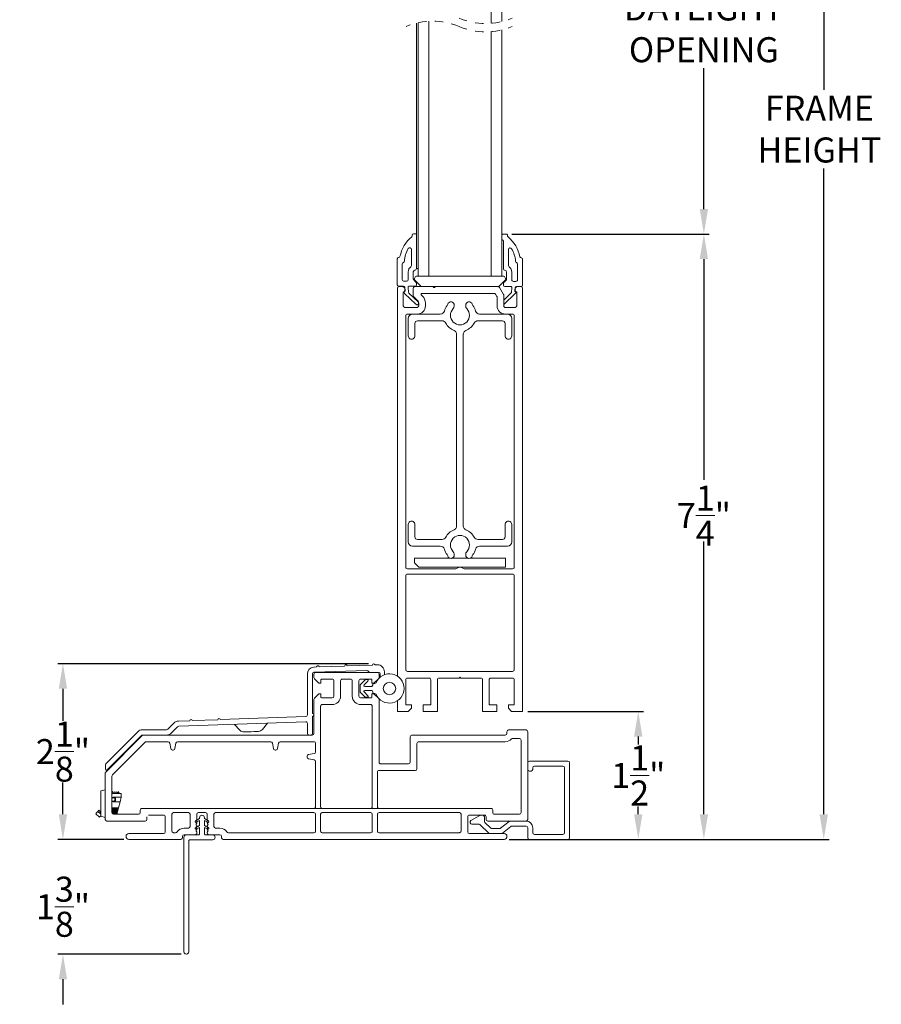
# Model space of a CAD drawing. Extents: x 134.6 to 166.4, y 11.7 to 51.2.
# Drawn here: x 143.1 to 153.4, y 28 to 39.8 of the extents above; entities that cross this region are included whole.
import ezdxf

# ---------------------------------------------------------------- set-up
doc = ezdxf.new("R2010")
doc.units = 0
doc.header["$LTSCALE"] = 0.3
doc.header["$MEASUREMENT"] = 0
doc.linetypes.add('HIDDEN', pattern=[0.075, 0.05, -0.025])
doc.styles.add('ARCHITECTURAL', font='simplex.shx')
doc.dimstyles.new('DIM-MMSTACKED', dxfattribs={"dimscale": 0, "dimtxt": 0.2, "dimasz": 0.175, "dimexe": 0.063, "dimexo": 0.063, "dimgap": 0.07, "dimtad": 0, "dimtih": 1, "dimtoh": 1, "dimdec": 4, "dimzin": 4, "dimdsep": 46, "dimlunit": 4, "dimtxsty": 'ARCHITECTURAL', "dimcen": 0.02, "dimclrt": 7, "dimadec": 0, "dimazin": 0, "dimtfac": 0.75, "dimtdec": 4, "dimtmove": 2, "dimatfit": 3, "dimfxl": 0, "dimfrac": 1, "dimtolj": 1, "dimtzin": 4, "dimarcsym": 0})

# ---------------------------------------------------------------- blocks, each defined once
blk = doc.blocks.new('*D5')
at = {"color": 0, "lineweight": -2, "ltscale": 3.333333}
for p, q in [((143.583, 30.239), (143.583, 30.539)), ((144.311, 29.939), (143.52, 29.939)), ((144.998, 28.563), (143.52, 28.563)), ((143.583, 28.263), (143.583, 27.963))]:
    blk.add_line(p, q, dxfattribs=at)
at = {"color": 0, "ltscale": 3.333333}
for points in [[(143.533, 30.239), (143.633, 30.239), (143.583, 29.939)], [(143.533, 28.263), (143.633, 28.263), (143.583, 28.563)]]:
    blk.add_solid(points, dxfattribs=at)
at = {"layer": 'Defpoints', "color": 0, "ltscale": 3.333333}
for p in [(143.583, 29.939), (144.374, 29.939), (145.061, 28.563)]:
    blk.add_point(p, dxfattribs=at)
at = {"color": 7, "lineweight": 9, "ltscale": 3.333333, "insert": (143.583, 29.492), "char_height": 0.3, "attachment_point": 2, "style": 'ARCHITECTURAL'}
blk.add_mtext('\\A1;1\\S3/8;"', dxfattribs=at)
blk = doc.blocks.new('*D6')
at = {"color": 0, "lineweight": -2, "ltscale": 3.333333}
for p, q in [((148.959, 37.188), (151.324, 37.188)), ((151.261, 36.888), (151.261, 34.246)), ((151.261, 30.239), (151.261, 33.506)), ((150.07, 29.939), (151.324, 29.939))]:
    blk.add_line(p, q, dxfattribs=at)
at = {"color": 0, "ltscale": 3.333333}
for points in [[(151.211, 36.888), (151.311, 36.888), (151.261, 37.188)], [(151.211, 30.239), (151.311, 30.239), (151.261, 29.939)]]:
    blk.add_solid(points, dxfattribs=at)
at = {"layer": 'Defpoints', "color": 0, "ltscale": 3.333333}
for p in [(148.896, 37.188), (150.007, 29.939), (151.261, 29.939)]:
    blk.add_point(p, dxfattribs=at)
at = {"color": 7, "lineweight": 9, "ltscale": 3.333333, "insert": (151.261, 34.176), "char_height": 0.3, "attachment_point": 2, "style": 'ARCHITECTURAL'}
blk.add_mtext('\\A1;7\\S1/4;"', dxfattribs=at)
blk = doc.blocks.new('*D1')
at = {"color": 0, "lineweight": -2, "ltscale": 3.333333}
for p, q in [((148.93, 48.171), (152.76, 48.171)), ((152.697, 47.871), (152.697, 38.915)), ((152.697, 30.239), (152.697, 37.975)), ((148.93, 29.939), (152.76, 29.939))]:
    blk.add_line(p, q, dxfattribs=at)
at = {"color": 0, "ltscale": 3.333333}
for points in [[(152.647, 47.871), (152.747, 47.871), (152.697, 48.171)], [(152.647, 30.239), (152.747, 30.239), (152.697, 29.939)]]:
    blk.add_solid(points, dxfattribs=at)
at = {"layer": 'Defpoints', "color": 0, "ltscale": 3.333333}
for p in [(148.867, 48.171), (148.867, 29.939), (152.697, 29.939)]:
    blk.add_point(p, dxfattribs=at)
at = {"color": 7, "lineweight": 9, "ltscale": 3.333333, "insert": (152.645, 38.445), "char_height": 0.3, "attachment_point": 5, "style": 'ARCHITECTURAL'}
blk.add_mtext('\\A1;FRAME\\PHEIGHT', dxfattribs=at)
blk = doc.blocks.new('*D2')
at = {"color": 0, "lineweight": -2, "ltscale": 3.333333}
for p, q in [((147.243, 32.042), (143.52, 32.042)), ((143.583, 31.742), (143.583, 31.36)), ((143.583, 30.239), (143.583, 30.62)), ((144.311, 29.939), (143.52, 29.939))]:
    blk.add_line(p, q, dxfattribs=at)
at = {"color": 0, "ltscale": 3.333333}
for points in [[(143.533, 31.742), (143.633, 31.742), (143.583, 32.042)], [(143.533, 30.239), (143.633, 30.239), (143.583, 29.939)]]:
    blk.add_solid(points, dxfattribs=at)
at = {"layer": 'Defpoints', "color": 0, "ltscale": 3.333333}
for p in [(147.306, 32.042), (143.583, 29.939), (144.374, 29.939)]:
    blk.add_point(p, dxfattribs=at)
at = {"color": 7, "lineweight": 9, "ltscale": 3.333333, "insert": (143.583, 30.99), "char_height": 0.3, "attachment_point": 5, "style": 'ARCHITECTURAL'}
blk.add_mtext('\\A1;2\\S1/8;"', dxfattribs=at)
blk = doc.blocks.new('*D10')
at = {"color": 0, "lineweight": -2, "ltscale": 3.333333}
for p, q in [((148.959, 42.105), (151.324, 42.105)), ((151.261, 41.805), (151.261, 40.116)), ((151.261, 37.488), (151.261, 39.176)), ((148.959, 37.188), (151.324, 37.188))]:
    blk.add_line(p, q, dxfattribs=at)
at = {"color": 0, "ltscale": 3.333333}
for points in [[(151.211, 41.805), (151.311, 41.805), (151.261, 42.105)], [(151.211, 37.488), (151.311, 37.488), (151.261, 37.188)]]:
    blk.add_solid(points, dxfattribs=at)
at = {"layer": 'Defpoints', "color": 0, "ltscale": 3.333333}
for p in [(148.896, 42.105), (148.896, 37.188), (151.261, 37.188)]:
    blk.add_point(p, dxfattribs=at)
at = {"color": 7, "lineweight": 9, "ltscale": 3.333333, "insert": (151.261, 39.646), "char_height": 0.3, "attachment_point": 5, "style": 'ARCHITECTURAL'}
blk.add_mtext('\\A1;DAYLIGHT\\POPENING', dxfattribs=at)
blk = doc.blocks.new('*D29')
at = {"color": 0, "lineweight": -2, "ltscale": 3.333333}
for p, q in [((149.152, 31.47), (150.538, 31.47)), ((150.475, 31.17), (150.475, 31.074)), ((150.475, 30.239), (150.475, 30.334)), ((150.07, 29.939), (150.538, 29.939))]:
    blk.add_line(p, q, dxfattribs=at)
at = {"color": 0, "ltscale": 3.333333}
for points in [[(150.425, 31.17), (150.525, 31.17), (150.475, 31.47)], [(150.425, 30.239), (150.525, 30.239), (150.475, 29.939)]]:
    blk.add_solid(points, dxfattribs=at)
at = {"layer": 'Defpoints', "color": 0, "ltscale": 3.333333}
for p in [(149.089, 31.47), (150.007, 29.939), (150.475, 29.939)]:
    blk.add_point(p, dxfattribs=at)
at = {"color": 7, "lineweight": 9, "ltscale": 3.333333, "insert": (150.475, 30.704), "char_height": 0.3, "attachment_point": 5, "style": 'ARCHITECTURAL'}
blk.add_mtext('\\A1;1\\S1/2;"', dxfattribs=at)
blk = doc.blocks.new('fin')
at = {"color": 7, "linetype": 'Continuous', "lineweight": 15}
for p, q in [((136.165, 17.616), (137.535, 17.616)), ((137.565, 17.439), (137.565, 17.586)), ((136.165, 17.556), (137.495, 17.556)), ((137.505, 17.546), (137.505, 17.271)), ((137.633, 17.467), (137.654, 17.429)), ((137.677, 17.429), (137.65, 17.477)), ((137.716, 17.467), (137.737, 17.429)), ((137.76, 17.429), (137.733, 17.477)), ((137.565, 17.271), (137.565, 17.359)), ((137.654, 17.429), (137.575, 17.429)), ((137.575, 17.369), (137.654, 17.369)), ((137.654, 17.369), (137.633, 17.332)), ((137.65, 17.322), (137.677, 17.369)), ((137.737, 17.429), (137.677, 17.429)), ((137.677, 17.369), (137.737, 17.369)), ((137.737, 17.369), (137.716, 17.332)), ((137.733, 17.322), (137.76, 17.369)), ((137.77, 17.429), (137.76, 17.429)), ((137.76, 17.369), (137.77, 17.369))]:
    blk.add_line(p, q, dxfattribs=at)
for centre, radius, start, end in [((136.165, 17.586), 0.03, 89.996, 270.004), ((137.535, 17.586), 0.03, 0.0016, 89.9973), ((137.495, 17.546), 0.01, 359.9947, 89.9986), ((137.641, 17.472), 0.01, 30.0014, 209.998), ((137.724, 17.472), 0.01, 30.0014, 209.998), ((137.575, 17.439), 0.01, 179.996, 269.9989), ((137.575, 17.359), 0.01, 90.0011, 180.004), ((137.77, 17.399), 0.03, 270.002, 89.998), ((137.535, 17.271), 0.03, 180.0005, 359.9995), ((137.641, 17.327), 0.01, 150.0014, 329.9992), ((137.724, 17.327), 0.01, 150.0014, 329.9992)]:
    blk.add_arc(centre, radius, start, end, dxfattribs=at)
blk = doc.blocks.new('va8503')
at = {"color": 7, "linetype": 'Continuous', "lineweight": 0}
for p, q in [((129.518, 23.239), (129.518, 23.159)), ((129.998, 23.259), (129.538, 23.259)), ((130.018, 22.341), (130.018, 23.239)), ((129.538, 23.139), (129.558, 23.139)), ((129.578, 23.159), (129.578, 23.179)), ((129.598, 23.199), (129.938, 23.199)), ((129.958, 23.179), (129.958, 22.401)), ((128.943, 22.609), (128.837, 22.547)), ((128.978, 22.611), (128.953, 22.611)), ((128.998, 22.54), (128.998, 22.591)), ((129.075, 22.457), (129.004, 22.525)), ((129.293, 22.537), (129.192, 22.456)), ((129.498, 22.541), (129.305, 22.541)), ((128.849, 22.502), (128.934, 22.502)), ((128.948, 22.497), (129.051, 22.397)), ((129.18, 22.451), (129.089, 22.451)), ((129.214, 22.396), (129.314, 22.477)), ((129.326, 22.481), (129.498, 22.481)), ((129.518, 22.461), (129.518, 22.341)), ((129.578, 22.401), (129.578, 22.461)), ((129.065, 22.391), (129.201, 22.391)), ((129.538, 22.321), (129.998, 22.321)), ((129.938, 22.381), (129.598, 22.381))]:
    blk.add_line(p, q, dxfattribs=at)
for centre, radius, start, end in [((129.538, 23.239), 0.02, 90, 180), ((129.998, 23.239), 0.02, 0, 90), ((129.538, 23.159), 0.02, 180, 270), ((129.558, 23.159), 0.02, 270, 0), ((129.598, 23.179), 0.02, 90, 180), ((129.938, 23.179), 0.02, 0, 90), ((128.849, 22.526), 0.0241, 120, 270), ((128.953, 22.591), 0.02, 90, 120), ((128.978, 22.591), 0.02, 0, 90), ((129.018, 22.54), 0.02, 180, 226), ((129.305, 22.521), 0.02, 90, 129), ((129.498, 22.461), 0.08, 0, 90), ((128.934, 22.482), 0.02, 46, 90), ((129.089, 22.471), 0.02, 226, 270), ((129.18, 22.471), 0.02, 270, 309), ((129.326, 22.461), 0.02, 90, 129), ((129.498, 22.461), 0.02, 0, 90), ((129.065, 22.411), 0.02, 226, 270), ((129.201, 22.411), 0.02, 270, 309), ((129.538, 22.341), 0.02, 180, 270), ((129.598, 22.401), 0.02, 180, 270), ((129.938, 22.401), 0.02, 270, 0), ((129.998, 22.341), 0.02, 270, 0)]:
    blk.add_arc(centre, radius, start, end, dxfattribs=at)

msp = doc.modelspace()

# ---------------------------------------------------------------- linework, layer by layer
at = {"color": 7, "linetype": 'Continuous', "lineweight": 15}
for p, q in [((148.71423, 39.71296), (148.71423, 42.54107)), ((148.83923, 39.73299), (148.83923, 42.54107)), ((147.81763, 36.77387), (147.81763, 39.7145)), ((147.83923, 36.68387), (147.83923, 39.71938)), ((147.96423, 36.68387), (147.96423, 39.73603)), ((148.83923, 36.68387), (148.83923, 39.63299)), ((148.71423, 36.68387), (148.71423, 39.61296)), ((147.76763, 37.17542), (147.76763, 37.16742)), ((147.78263, 37.19042), (147.81763, 37.19042)), ((148.83951, 37.17292), (148.83951, 37.12692)), ((148.89551, 37.18792), (148.85451, 37.18792)), ((148.91051, 37.16492), (148.91051, 37.17292)), ((148.84951, 37.11692), (148.85051, 37.11692)), ((148.86051, 37.10692), (148.86051, 36.77137)), ((147.75763, 37.00464), (147.75763, 36.81333)), ((148.92051, 36.81083), (148.92051, 37.00214)), ((147.58863, 36.57887), (147.58863, 36.89187)), ((147.60593, 36.90687), (147.60363, 36.90687)), ((147.64863, 36.64387), (147.64863, 36.82987)), ((149.02951, 36.82737), (149.02951, 36.64137)), ((149.07451, 36.90437), (149.07221, 36.90437)), ((149.08951, 36.88937), (149.08951, 36.57637)), ((147.71963, 36.73487), (147.71963, 36.64387)), ((147.77963, 36.65387), (147.77963, 36.73487)), ((147.81763, 36.77387), (147.83923, 36.77387)), ((147.83923, 36.68387), (147.82423, 36.68387)), ((147.83923, 36.68387), (147.96423, 36.68387)), ((148.71423, 36.68387), (147.96423, 36.68387)), ((148.71423, 36.68387), (148.83923, 36.68387)), ((148.85423, 36.68387), (148.83923, 36.68387)), ((148.89851, 36.73237), (148.89851, 36.65137)), ((148.95851, 36.64137), (148.95851, 36.73237)), ((147.662, 36.56387), (147.60363, 36.56387)), ((147.60923, 36.55887), (147.64492, 36.55887)), ((147.69963, 36.62387), (147.66863, 36.62387)), ((147.80263, 36.56387), (147.73152, 36.56387)), ((147.81236, 36.6124), (147.78359, 36.64372)), ((147.79994, 36.55887), (148.01492, 36.55887)), ((147.80301, 36.63266), (147.87094, 36.56473)), ((147.81763, 36.57887), (147.81763, 36.59887)), ((148.01492, 36.55887), (148.02242, 36.55137)), ((148.01492, 36.55887), (148.04492, 36.55887)), ((148.03742, 36.55137), (148.04492, 36.55887)), ((148.04492, 36.55887), (148.79431, 36.55887)), ((148.80751, 36.56473), (148.87544, 36.63266)), ((148.86051, 36.59637), (148.86051, 36.57637)), ((148.89456, 36.64122), (148.86579, 36.6099)), ((148.94663, 36.56137), (148.87551, 36.56137)), ((149.00951, 36.62137), (148.97851, 36.62137)), ((149.07451, 36.56137), (149.01614, 36.56137)), ((149.03353, 36.55887), (149.06923, 36.55887)), ((147.58923, 36.53887), (147.58923, 31.89308)), ((147.65923, 36.48336), (147.65923, 36.32887)), ((147.6785, 36.50307), (147.67442, 36.49766)), ((147.67598, 36.47784), (147.81159, 36.34689)), ((147.67689, 36.5507), (147.68141, 36.51392)), ((147.72354, 36.49078), (147.71663, 36.54704)), ((147.83868, 36.37494), (147.72801, 36.48182)), ((147.77992, 36.45116), (147.77992, 36.53885)), ((147.87509, 36.46084), (147.88998, 36.44595)), ((148.74813, 36.47792), (147.88216, 36.47792)), ((148.78085, 36.44125), (148.76545, 36.46792)), ((148.81163, 36.54887), (148.86085, 36.46362)), ((148.95014, 36.47932), (148.86353, 36.39568)), ((148.86353, 36.45362), (148.86353, 36.32887)), ((148.86656, 36.34439), (149.00217, 36.47534)), ((148.96151, 36.54454), (148.95461, 36.48828)), ((148.99674, 36.51142), (149.00126, 36.5482)), ((149.00372, 36.49516), (148.99965, 36.50057)), ((149.01923, 36.32887), (149.01923, 36.49193)), ((149.08923, 36.53887), (149.08923, 31.46987)), ((147.83341, 36.38938), (147.78578, 36.43701)), ((147.84513, 36.32887), (147.84513, 36.36109)), ((147.92513, 36.36109), (147.92513, 36.32887)), ((148.27023, 36.33587), (148.27023, 36.32366)), ((148.40822, 36.32366), (148.40822, 36.33587)), ((148.78353, 36.32887), (148.78353, 36.43125)), ((147.67923, 36.30887), (147.82513, 36.30887)), ((147.68923, 36.20887), (147.68923, 33.19987)), ((147.82513, 36.22887), (147.70923, 36.22887)), ((147.82513, 36.22887), (148.10377, 36.22887)), ((148.57468, 36.22887), (148.88353, 36.22887)), ((148.88353, 36.30887), (148.99923, 36.30887)), ((148.96923, 36.22887), (148.88353, 36.22887)), ((148.98923, 33.19987), (148.98923, 36.20887)), ((147.71923, 36.17887), (147.71923, 35.96887)), ((147.79923, 36.11887), (147.79923, 35.96887)), ((148.12456, 36.14887), (147.82923, 36.14887)), ((148.84923, 36.14887), (148.55389, 36.14887)), ((148.87923, 35.96887), (148.87923, 36.11887)), ((148.95923, 36.17887), (148.95923, 35.96887)), ((148.29923, 33.69166), (148.29923, 35.98807)), ((148.37923, 35.98807), (148.37923, 33.69166)), ((147.71923, 33.71087), (147.71923, 33.50087)), ((147.79923, 33.71087), (147.79923, 33.56087)), ((148.87923, 33.56087), (148.87923, 33.71087)), ((148.95923, 33.71087), (148.95923, 33.50087)), ((147.82923, 33.53087), (148.12456, 33.53087)), ((148.55389, 33.53087), (148.84923, 33.53087)), ((148.10377, 33.45087), (147.76923, 33.45087)), ((148.90923, 33.45087), (148.57468, 33.45087)), ((147.79423, 33.30487), (147.79423, 33.25187)), ((148.22134, 33.30487), (147.79423, 33.30487)), ((148.43933, 33.30487), (148.23912, 33.30487)), ((148.27023, 33.35608), (148.27023, 33.34387)), ((148.40822, 33.34387), (148.40822, 33.35608)), ((148.88423, 33.30487), (148.45711, 33.30487)), ((148.88423, 33.19987), (148.88423, 33.30487)), ((147.70923, 33.17987), (148.29024, 33.17987)), ((147.79423, 33.25187), (147.84623, 33.19987)), ((147.84623, 33.19987), (148.88423, 33.19987)), ((148.38822, 33.17987), (148.96923, 33.17987)), ((147.68923, 33.09487), (147.68923, 31.96987)), ((148.96923, 33.11487), (147.70923, 33.11487)), ((148.98923, 31.96987), (148.98923, 33.09487)), ((146.59135, 32.00212), (146.62173, 32.00318)), ((147.2254, 31.96172), (146.59353, 31.93966)), ((146.65171, 32.00422), (146.95652, 32.01487)), ((146.9865, 32.01592), (147.29132, 32.02656)), ((147.3213, 32.02761), (147.34885, 32.02857)), ((146.51173, 31.42861), (146.51173, 31.91967)), ((146.57423, 31.91967), (146.57423, 31.44799)), ((146.58923, 31.91862), (146.58923, 31.87691)), ((146.59508, 31.86276), (146.64923, 31.80862)), ((147.34923, 31.93862), (146.60923, 31.93862)), ((146.67423, 31.80862), (146.67423, 31.84862)), ((146.68423, 31.85862), (146.80923, 31.85862)), ((146.92923, 31.85862), (147.02923, 31.85862)), ((147.20193, 31.84919), (147.14714, 31.7944)), ((147.14923, 31.85862), (147.27423, 31.85862)), ((147.23021, 31.85212), (147.209, 31.85212)), ((147.28423, 31.84862), (147.28423, 31.80862)), ((147.30923, 31.80862), (147.36337, 31.86276)), ((147.36923, 31.87691), (147.36923, 31.91862)), ((147.38423, 31.88224), (147.38423, 31.91862)), ((147.43423, 31.94612), (147.43423, 31.91052)), ((147.68923, 31.84987), (147.68923, 31.54987)), ((147.70923, 31.94987), (148.96923, 31.94987)), ((147.96923, 31.86987), (147.70923, 31.86987)), ((147.98923, 31.54987), (147.98923, 31.84987)), ((148.06923, 31.84987), (148.06923, 31.46987)), ((148.32923, 31.86987), (148.08923, 31.86987)), ((148.33923, 31.87987), (148.32923, 31.86987)), ((148.34923, 31.86987), (148.33923, 31.87987)), ((148.58923, 31.86987), (148.34923, 31.86987)), ((148.60923, 31.46987), (148.60923, 31.84987)), ((148.68923, 31.84987), (148.68923, 31.54987)), ((148.96923, 31.86987), (148.70923, 31.86987)), ((148.98923, 31.54987), (148.98923, 31.84987)), ((146.64923, 31.80862), (146.67423, 31.80862)), ((146.82923, 31.83862), (146.82923, 31.65362)), ((146.90923, 31.65362), (146.90923, 31.83862)), ((147.04923, 31.83862), (147.04923, 31.65362)), ((147.12923, 31.65362), (147.12923, 31.83862)), ((147.14421, 31.70491), (147.14421, 31.78733)), ((147.19043, 31.78819), (147.23728, 31.83505)), ((147.27921, 31.77112), (147.1975, 31.77112)), ((147.1975, 31.72112), (147.27921, 31.72112)), ((147.28423, 31.80862), (147.30923, 31.80862)), ((147.29421, 31.78612), (147.29421, 31.79112)), ((147.31964, 31.80612), (147.30921, 31.80612)), ((146.58923, 31.61534), (146.58923, 31.20862)), ((146.64923, 31.68362), (146.59508, 31.62948)), ((146.67423, 31.68362), (146.64923, 31.68362)), ((146.67423, 31.64362), (146.67423, 31.68362)), ((146.80923, 31.63362), (146.68423, 31.63362)), ((147.14714, 31.69784), (147.20193, 31.64305)), ((147.27423, 31.63362), (147.14923, 31.63362)), ((147.23728, 31.65719), (147.19043, 31.70405)), ((147.209, 31.64012), (147.23021, 31.64012)), ((147.28423, 31.68362), (147.28423, 31.64362)), ((147.30923, 31.68362), (147.28423, 31.68362)), ((147.29421, 31.70112), (147.29421, 31.70612)), ((147.30921, 31.68612), (147.31964, 31.68612)), ((147.36337, 31.62948), (147.30923, 31.68362)), ((147.36923, 30.86362), (147.36923, 31.61534)), ((146.66923, 30.60862), (146.66923, 31.53362)), ((146.68923, 31.55362), (146.80923, 31.55362)), ((147.14923, 31.55362), (147.26923, 31.55362)), ((147.28923, 31.53362), (147.28923, 30.60862)), ((147.58923, 31.59916), (147.58923, 31.46987)), ((147.68923, 31.54987), (147.75923, 31.54987)), ((147.75923, 31.50887), (147.72023, 31.46987)), ((147.75923, 31.54987), (147.75923, 31.50887)), ((147.89923, 31.46987), (147.89923, 31.54987)), ((147.89923, 31.54987), (147.98923, 31.54987)), ((148.68923, 31.54987), (148.77923, 31.54987)), ((148.77923, 31.54987), (148.77923, 31.46987)), ((148.91923, 31.50887), (148.91923, 31.54987)), ((148.91923, 31.54987), (148.98923, 31.54987)), ((148.95823, 31.46987), (148.91923, 31.50887)), ((145.13302, 31.36115), (145.43784, 31.37179)), ((145.46782, 31.37284), (146.49242, 31.40862)), ((146.57423, 31.40926), (146.57423, 31.20862)), ((147.58923, 31.46987), (147.72023, 31.46987)), ((147.89923, 31.46987), (148.06923, 31.46987)), ((148.60923, 31.46987), (148.77923, 31.46987)), ((148.95823, 31.46987), (149.08923, 31.46987)), ((144.53665, 31.25112), (144.82423, 31.25112)), ((144.83837, 31.25698), (144.91267, 31.33128)), ((144.95686, 31.28708), (144.88256, 31.21279)), ((144.96812, 31.35539), (145.10304, 31.3601)), ((146.49103, 31.34603), (144.97031, 31.29293)), ((145.63663, 31.3162), (145.70313, 31.24489)), ((145.972, 31.25428), (146.03336, 31.33005)), ((146.51173, 31.20862), (146.51173, 31.32605)), ((144.53337, 31.18276), (144.09508, 30.74448)), ((144.10008, 30.84873), (144.47832, 31.22696)), ((144.52251, 31.18276), (144.1113, 30.77155)), ((144.54751, 31.18862), (144.53665, 31.18862)), ((146.56923, 31.18862), (144.54751, 31.18862)), ((147.74423, 31.16862), (147.74423, 30.86362)), ((148.88173, 31.18862), (147.76423, 31.18862)), ((148.90173, 31.22862), (148.90173, 31.20862)), ((149.13173, 31.24862), (148.92173, 31.24862)), ((148.97117, 31.14862), (149.05173, 31.14862)), ((149.15173, 31.22862), (149.15173, 30.17862)), ((144.17508, 30.71134), (144.56651, 31.10276)), ((144.58065, 31.10862), (144.84244, 31.10862)), ((144.86214, 31.09209), (144.87394, 31.02515)), ((144.92451, 31.02515), (144.93631, 31.09209)), ((144.95601, 31.10862), (146.07244, 31.10862)), ((146.09214, 31.09209), (146.10394, 31.02515)), ((146.15451, 31.02515), (146.16631, 31.09209)), ((146.18601, 31.10862), (146.58923, 31.10862)), ((146.60923, 31.08862), (146.60923, 30.9854)), ((147.82423, 30.78362), (147.82423, 31.08862)), ((147.84423, 31.10862), (148.88173, 31.10862)), ((149.07173, 31.12862), (149.07173, 30.25862)), ((144.89364, 31.00862), (144.90481, 31.00862)), ((146.12364, 31.00862), (146.13481, 31.00862)), ((146.50923, 30.93421), (146.50923, 30.92304)), ((146.5927, 30.96571), (146.52575, 30.9539)), ((146.52575, 30.90334), (146.5927, 30.89153)), ((144.09423, 30.77862), (144.09423, 30.83458)), ((146.60923, 30.87184), (146.60923, 30.60862)), ((147.72423, 30.84362), (147.38923, 30.84362)), ((144.08923, 30.73034), (144.08923, 30.17862)), ((144.16923, 30.25862), (144.16923, 30.6972)), ((147.34923, 30.60862), (147.34923, 30.74362)), ((147.36923, 30.76362), (147.80423, 30.76362)), ((146.60923, 30.32862), (146.60923, 30.60862)), ((146.66923, 30.60862), (146.66923, 30.32862)), ((147.28923, 30.32862), (147.28923, 30.60862)), ((147.34923, 30.60862), (147.34923, 30.32862)), ((144.03573, 30.51929), (144.08923, 30.53362)), ((144.03573, 30.21496), (144.03573, 30.51929)), ((144.17998, 30.51262), (144.16923, 30.49066)), ((144.28223, 30.48862), (144.16923, 30.48862)), ((144.19173, 30.48862), (144.17998, 30.51262)), ((144.28223, 30.44362), (144.18567, 30.44362)), ((144.20348, 30.51262), (144.19173, 30.48862)), ((144.21523, 30.48862), (144.20348, 30.51262)), ((144.22698, 30.51262), (144.21523, 30.48862)), ((144.23873, 30.48862), (144.22698, 30.51262)), ((144.25048, 30.51262), (144.23873, 30.48862)), ((144.26223, 30.48862), (144.25048, 30.51262)), ((144.26801, 30.38862), (144.28223, 30.44362)), ((144.28223, 30.48862), (144.28223, 30.44362)), ((144.17173, 30.31762), (144.16923, 30.31762)), ((144.17173, 30.31762), (144.17173, 30.24894)), ((144.18323, 30.31762), (144.17173, 30.31762)), ((144.18323, 30.31762), (144.18323, 30.23954)), ((144.19473, 30.31762), (144.18323, 30.31762)), ((144.18567, 30.38862), (144.26801, 30.38862)), ((144.18999, 30.38896), (144.20155, 30.40163)), ((144.19473, 30.31762), (144.19473, 30.23862)), ((144.20623, 30.31762), (144.19473, 30.31762)), ((144.20623, 30.31762), (144.20623, 30.23862)), ((144.21773, 30.31762), (144.20623, 30.31762)), ((144.21773, 30.31762), (144.21773, 30.23862)), ((144.22923, 30.31762), (144.21773, 30.31762)), ((144.22923, 30.31762), (144.22923, 30.23862)), ((144.24073, 30.31762), (144.22923, 30.31762)), ((144.24073, 30.31762), (144.24073, 30.2831)), ((144.24073, 30.2831), (144.24965, 30.31762)), ((144.24965, 30.31762), (144.24073, 30.31762)), ((144.26801, 30.38862), (144.24965, 30.31762)), ((148.71173, 30.30862), (144.52923, 30.30862)), ((144.02155, 30.20442), (143.97649, 30.24555)), ((144.01425, 30.28691), (144.00245, 30.27398)), ((144.03458, 30.24466), (144.00245, 30.27398)), ((144.03345, 30.26938), (144.01425, 30.28691)), ((144.03573, 30.27187), (144.03345, 30.26938)), ((144.03573, 30.24361), (144.03458, 30.24466)), ((144.03573, 30.21496), (144.08923, 30.20062)), ((144.48923, 30.23862), (144.18923, 30.23862)), ((144.22923, 30.23862), (144.24073, 30.2831)), ((144.50923, 30.28862), (144.50923, 30.25862)), ((144.58923, 30.17862), (144.58923, 30.20862)), ((144.60923, 30.22862), (144.78923, 30.22862)), ((144.65387, 30.22862), (144.62923, 30.22862)), ((144.80923, 30.20862), (144.80923, 30.02862)), ((144.88923, 30.03862), (144.88923, 30.23862)), ((144.90923, 30.25862), (145.08673, 30.25862)), ((145.10673, 30.23862), (145.10673, 30.09362)), ((145.18673, 30.23862), (145.18673, 30.13762)), ((145.29173, 30.25862), (145.20673, 30.25862)), ((145.31173, 30.13762), (145.31173, 30.23862)), ((145.39173, 30.09362), (145.39173, 30.23862)), ((145.41173, 30.25862), (146.58923, 30.25862)), ((146.60923, 30.23862), (146.60923, 30.03862)), ((146.66923, 30.03862), (146.66923, 30.23862)), ((146.68923, 30.25862), (147.26923, 30.25862)), ((147.28923, 30.23862), (147.28923, 30.03862)), ((147.34923, 30.03862), (147.34923, 30.23862)), ((147.36923, 30.25862), (148.33173, 30.25862)), ((148.35173, 30.23862), (148.35173, 30.03862)), ((148.43173, 30.02862), (148.43173, 30.20862)), ((148.45173, 30.22862), (148.63173, 30.22862)), ((148.65173, 30.20862), (148.65173, 30.17862)), ((148.73173, 30.25862), (148.73173, 30.28862)), ((149.05173, 30.23862), (148.75173, 30.23862)), ((144.30214, 30.15862), (144.10923, 30.15862)), ((144.10923, 30.15862), (144.56923, 30.15862)), ((145.08673, 30.07362), (145.03423, 30.07362)), ((145.46423, 30.07362), (145.41173, 30.07362)), ((148.67173, 30.15862), (149.13173, 30.15862)), ((144.78923, 30.00862), (144.37423, 30.00862)), ((144.93335, 30.01862), (144.90923, 30.01862)), ((145.01423, 29.95862), (145.01423, 29.97362)), ((145.03423, 29.99362), (145.16673, 29.99362)), ((145.18673, 30.02362), (145.18673, 30.01362)), ((145.31173, 30.01362), (145.31173, 30.02362)), ((145.33173, 29.99362), (145.46423, 29.99362)), ((145.48423, 29.97362), (145.48423, 29.95862)), ((146.58923, 30.01862), (145.5651, 30.01862)), ((147.26923, 30.01862), (146.68923, 30.01862)), ((148.33173, 30.01862), (147.36923, 30.01862)), ((148.86673, 30.00862), (148.45173, 30.00862)), ((144.99423, 29.93862), (144.37423, 29.93862)), ((148.86673, 29.93862), (145.50423, 29.93862))]:
    msp.add_line(p, q, dxfattribs=at)
at = {"color": 7, "linetype": 'Continuous', "lineweight": 15, "flags": 128}
for points in [[(145.92598, 31.23134), (145.91931, 31.23111), (145.9003, 31.23044), (145.87186, 31.22945), (145.83831, 31.22828), (145.80476, 31.2271), (145.77631, 31.22611), (145.75731, 31.22545), (145.75063, 31.22522)], [(144.18567, 30.44362), (144.17515, 30.44153), (144.16923, 30.43816)], [(144.16923, 30.39408), (144.17515, 30.39071), (144.18567, 30.38862)], [(144.00245, 30.27398), (144.00195, 30.27343), (144.00047, 30.27182), (143.99808, 30.26919), (143.99485, 30.26565), (143.99091, 30.26134), (143.98643, 30.25643), (143.98156, 30.25109), (143.97649, 30.24555)], [(144.03573, 30.21995), (144.03148, 30.2153), (144.02661, 30.20997), (144.02155, 30.20442)]]:
    msp.add_lwpolyline(points, dxfattribs=at)
at = {"color": 7, "linetype": 'Continuous', "lineweight": 15}
msp.add_circle((147.49421, 31.74612), 0.075, dxfattribs=at)
at = {"color": 7, "linetype": 'HIDDEN', "lineweight": 0}
for centre, start, end in [((148.64633, 40.5367), 247.380135, 292.619865), ((148.01053, 38.91079), 67.380135, 112.619865), ((148.64633, 40.4367), 247.380135, 292.619865)]:
    msp.add_arc(centre, 0.82654, start, end, dxfattribs=at)
at = {"color": 7, "linetype": 'Continuous', "lineweight": 15}
for centre, radius, start, end in [((148.02831, 36.83612), 0.41599, 129.764314, 168.523931), ((147.75263, 37.16742), 0.015, 309.769764, 359.999461), ((147.78263, 37.17542), 0.015, 90.008559, 179.990373), ((148.85451, 37.17292), 0.015, 89.994174, 180.004705), ((148.89552, 37.17292), 0.015, 359.994737, 90.006103), ((148.92551, 37.16491), 0.01499, 179.992642, 230.247187), ((148.64982, 36.83361), 0.41601, 11.47692, 50.234841), ((148.84951, 37.12692), 0.01, 179.993058, 269.999379), ((148.85051, 37.10692), 0.01, 0.004309, 90.001153), ((147.60593, 36.92187), 0.015, 269.9974, 348.522734), ((148.02829, 36.83612), 0.35598, 149.896461, 175.299955), ((147.73763, 37.00464), 0.02, 0.000193, 149.901375), ((148.94051, 37.00214), 0.02, 30.102609, 180.002599), ((148.64982, 36.83361), 0.35601, 4.701204, 30.102403), ((149.07221, 36.91937), 0.015, 191.472754, 270.007043), ((147.60363, 36.89187), 0.015, 90.002968, 179.995981), ((147.66863, 36.82987), 0.02, 112.096579, 180.00667), ((147.65357, 36.86693), 0.02, 292.114008, 355.291724), ((147.79963, 36.73487), 0.08, 128.317351, 179.998617), ((147.73764, 36.81333), 0.01999, 308.306473, 0.009501), ((148.94052, 36.81083), 0.02, 180.003085, 231.680702), ((148.87852, 36.73237), 0.07999, 359.997513, 51.686491), ((149.02456, 36.86443), 0.02, 184.695997, 247.897988), ((149.00951, 36.82737), 0.02, 0.004582, 67.892676), ((149.07451, 36.88937), 0.015, 359.999879, 89.992279), ((147.79914, 36.73487), 0.0195, 91.480959, 180.001953), ((147.82423, 36.65387), 0.03, 90.000101, 224.999785), ((147.79812, 36.77387), 0.01951, 271.494762, 359.99505), ((148.85423, 36.65387), 0.03, 315.000167, 89.999904), ((148.88002, 36.77137), 0.01951, 179.998185, 268.51203), ((148.87901, 36.73237), 0.01951, 359.997837, 88.512378), ((147.60363, 36.57887), 0.015, 180.000559, 269.991528), ((147.60923, 36.53887), 0.02, 90.008336, 179.992845), ((147.64492, 36.52387), 0.035, 305.881579, 89.998837), ((147.66863, 36.64387), 0.02, 179.998588, 270.00023), ((147.66201, 36.54887), 0.015, 6.986734, 90.014469), ((147.69963, 36.64387), 0.02, 270.000642, 0.000527), ((147.73152, 36.54887), 0.015, 89.994422, 187.004603), ((147.79463, 36.65387), 0.01499, 179.996166, 222.581261), ((147.79994, 36.53885), 0.02002, 89.998221, 180.00412), ((147.80263, 36.57887), 0.015, 270.008031, 359.999864), ((147.79763, 36.59887), 0.02, 359.997287, 42.575635), ((147.88508, 36.57885), 0.01998, 224.982462, 270.022067), ((148.79338, 36.57885), 0.01998, 269.977803, 315.017589), ((148.79431, 36.53887), 0.02, 29.994517, 89.998547), ((148.88051, 36.59637), 0.02, 137.42479, 180.002287), ((148.87552, 36.57637), 0.015, 180.004299, 269.996822), ((148.88351, 36.65137), 0.015, 317.430014, 0.001545), ((148.94663, 36.54637), 0.015, 353.001482, 89.999449), ((148.97851, 36.64137), 0.02, 179.998705, 270.006968), ((149.03353, 36.52387), 0.035, 90.001291, 245.87528), ((149.01615, 36.54637), 0.015, 90.006496, 172.992651), ((149.00952, 36.64137), 0.02, 269.99324, 0.000877), ((149.06922, 36.53887), 0.02, 0.007513, 89.991646), ((149.07451, 36.57637), 0.015, 270.00366, 359.99522), ((147.67422, 36.48336), 0.015, 125.876717, 180.003068), ((147.6864, 36.48863), 0.015, 143.00238, 225.997579), ((147.66651, 36.5121), 0.015, 323.004525, 6.996237), ((147.73842, 36.4926), 0.01499, 186.991384, 226.009833), ((147.79992, 36.45115), 0.02, 179.996918, 225.00005), ((147.88216, 36.46792), 0.01, 89.997576, 225.001341), ((147.80513, 36.36109), 0.12, 0.000281, 45.000043), ((148.02992, 36.55887), 0.0106, 224.988996, 315.011004), ((148.74813, 36.45791), 0.02, 30.009522, 89.995185), ((148.76352, 36.43125), 0.02001, 0.001972, 29.994122), ((148.84354, 36.45362), 0.01999, 359.995478, 30.007338), ((148.93971, 36.49011), 0.015, 314.005378, 352.992865), ((149.01162, 36.50959), 0.01499, 172.988857, 217.010382), ((148.99175, 36.48613), 0.015, 313.997491, 37.002656), ((147.67923, 36.32887), 0.02, 180.007155, 269.99169), ((147.82513, 36.36092), 0.0195, 225.998658, 46.000987), ((147.82513, 36.32887), 0.02, 270.008305, 359.99289), ((147.82513, 36.32887), 0.1, 269.999024, 0.000637), ((147.80513, 36.36109), 0.04, 0.000272, 44.999756), ((148.33921, 36.21488), 0.19398, 143.219026, 164.794705), ((148.14382, 36.36095), 0.04997, 323.214985, 343.817451), ((148.23023, 36.33587), 0.04, 359.999393, 163.809693), ((148.23023, 36.32366), 0.04, 315.054449, 0.001584), ((148.44822, 36.33587), 0.04, 16.190307, 180.000607), ((148.44822, 36.32366), 0.04, 179.998416, 224.945551), ((148.53463, 36.36095), 0.04997, 196.181808, 216.785545), ((148.33924, 36.21488), 0.19398, 15.205295, 36.780974), ((148.88353, 36.32887), 0.1, 179.999318, 270.000892), ((148.88353, 36.32887), 0.02, 179.99532, 270.002789), ((148.99922, 36.32887), 0.02, 270.008774, 359.992487), ((147.70922, 36.20887), 0.02, 89.996815, 180.004366), ((147.76923, 36.17887), 0.05, 90.001402, 179.998427), ((148.10377, 36.27887), 0.05, 270.00199, 344.790598), ((148.33923, 36.21487), 0.114, 135.054921, 44.945079), ((148.57468, 36.27887), 0.05, 195.209477, 269.997977), ((148.90922, 36.17887), 0.05, 0.001542, 89.998626), ((148.96923, 36.20887), 0.02, 359.995679, 90.003061), ((147.82923, 36.11887), 0.03, 90.004457, 179.998956), ((148.12456, 36.09887), 0.05, 28.387413, 89.996278), ((148.33923, 36.21488), 0.19401, 208.387351, 248.354243), ((148.33922, 36.21488), 0.19401, 291.645716, 331.61269), ((148.55389, 36.09887), 0.05, 90.003764, 151.612587), ((148.84922, 36.11887), 0.03, 0.001208, 89.995431), ((147.75923, 35.96887), 0.04, 179.998828, 0.001172), ((148.24923, 35.98808), 0.05, 359.998039, 68.356203), ((148.42922, 35.98808), 0.05, 111.643797, 180.001961), ((148.91923, 35.96887), 0.04, 179.998792, 0.001208), ((147.75923, 33.71087), 0.04, 359.998828, 180.001172), ((148.91923, 33.71087), 0.04, 359.998792, 180.001208), ((148.33921, 33.46488), 0.19398, 111.642817, 151.615589), ((148.24922, 33.69167), 0.05, 291.648711, 359.997048), ((148.42923, 33.69167), 0.05, 180.002952, 248.351289), ((148.33924, 33.46488), 0.19398, 28.38437, 68.357224), ((147.76923, 33.50087), 0.05, 180.001573, 269.998598), ((147.82922, 33.56087), 0.03, 179.997875, 270.003193), ((148.12457, 33.58087), 0.05, 269.996587, 331.615213), ((148.33923, 33.46487), 0.114, 315.054922, 224.945078), ((148.55389, 33.58087), 0.05, 208.384787, 270.003371), ((148.84923, 33.56087), 0.03, 269.996918, 0.001961), ((148.90922, 33.50087), 0.05, 270.001374, 359.998458), ((148.10377, 33.40087), 0.05, 15.20309, 90.004322), ((148.33921, 33.46486), 0.19398, 195.205295, 216.780974), ((148.23023, 33.35608), 0.04, 359.998416, 44.945551), ((148.44822, 33.35608), 0.04, 135.054449, 180.001584), ((148.33924, 33.46486), 0.19398, 323.219026, 344.794705), ((148.57468, 33.40087), 0.05, 89.995711, 164.796835), ((148.1438, 33.31878), 0.04999, 16.191356, 36.782918), ((148.23023, 33.34387), 0.04, 196.186473, 0.00108), ((148.44822, 33.34387), 0.04, 179.99892, 343.813527), ((148.53465, 33.31878), 0.04999, 143.216552, 163.809384), ((147.70922, 33.19987), 0.02, 179.995634, 270.003185), ((148.29024, 33.19986), 0.01999, 269.993496, 314.420287), ((148.33923, 33.14987), 0.05, 45.582923, 134.417077), ((148.38821, 33.19986), 0.01999, 225.579713, 270.006609), ((148.96923, 33.19987), 0.02, 269.996939, 0.004321), ((147.70922, 33.09487), 0.02, 89.996815, 180.004366), ((148.96923, 33.09487), 0.02, 359.995679, 90.003061), ((146.59423, 31.91967), 0.0825, 95.189014, 179.999967), ((146.59405, 31.92213), 0.08003, 91.932552, 95.219089), ((146.63672, 32.0037), 0.015, 1.992242, 182.006297), ((146.97151, 32.01539), 0.015, 2.001497, 182.005991), ((147.22609, 31.94173), 0.02, 24.969095, 91.99776), ((147.30631, 32.02709), 0.015, 2.00127, 181.997265), ((147.35172, 31.94612), 0.0825, 359.999723, 91.999044), ((147.70923, 31.96987), 0.02, 180.00711, 269.991708), ((148.96922, 31.96987), 0.02, 270.008415, 359.992845), ((146.59422, 31.91967), 0.02, 105.259038, 180.003161), ((146.59425, 31.91954), 0.02013, 92.059813, 105.235575), ((146.60922, 31.91862), 0.02, 89.992912, 180.001626), ((146.60923, 31.87691), 0.02, 180.001259, 224.995249), ((146.68423, 31.84862), 0.01, 89.995623, 179.998915), ((146.80923, 31.83862), 0.02, 359.998735, 90.000215), ((146.92923, 31.83862), 0.02, 89.999785, 180.001265), ((147.02923, 31.83862), 0.02, 359.997437, 90.001302), ((147.14923, 31.83862), 0.02, 89.999679, 180.001476), ((147.209, 31.84213), 0.00999, 89.978013, 135.017589), ((147.23021, 31.84212), 0.01, 314.995218, 90.008495), ((147.26236, 31.95862), 0.02, 204.970683, 269.998038), ((147.27423, 31.84862), 0.01, 0.001503, 90.004169), ((147.49421, 31.74612), 0.175, 203.249633, 156.750367), ((147.34923, 31.91862), 0.02, 359.998599, 90.006968), ((147.34922, 31.87691), 0.02, 315.004555, 359.99843), ((147.36423, 31.91862), 0.02, 0.002401, 90.003166), ((147.70922, 31.84987), 0.02, 89.996815, 180.004366), ((147.96923, 31.84987), 0.02, 359.995679, 90.003166), ((148.08922, 31.84987), 0.02, 89.996834, 180.004321), ((148.58923, 31.84987), 0.02, 359.995679, 90.003061), ((148.70922, 31.84987), 0.02, 89.99658, 180.00468), ((148.96923, 31.84987), 0.02, 359.995679, 90.003061), ((147.15421, 31.78734), 0.00999, 134.987284, 180.009485), ((147.1975, 31.78112), 0.01, 134.995218, 270.008495), ((147.1975, 31.71112), 0.01, 90.004351, 224.997505), ((147.27921, 31.78612), 0.015, 269.996918, 0.001961), ((147.27921, 31.70612), 0.015, 359.998039, 90.003082), ((147.30921, 31.79112), 0.015, 89.996819, 180.0022), ((147.31964, 31.82112), 0.015, 269.995874, 336.755689), ((146.60922, 31.61534), 0.02, 134.996379, 180.00039), ((146.68423, 31.64362), 0.01, 180.001147, 269.99087), ((146.80923, 31.65362), 0.1, 269.999724, 0.000108), ((146.80923, 31.65362), 0.02, 270.000635, 0.000415), ((147.14923, 31.65362), 0.1, 179.999926, 270.000263), ((147.14923, 31.65362), 0.02, 180.005146, 269.993698), ((147.15422, 31.70491), 0.01001, 180.002937, 224.98685), ((147.20901, 31.65014), 0.01002, 225.044864, 269.959534), ((147.23021, 31.65012), 0.01, 270.004351, 44.997505), ((147.27423, 31.64362), 0.01, 270.000721, 0.007052), ((147.30921, 31.70112), 0.015, 179.9978, 270.003181), ((147.31964, 31.67112), 0.015, 23.244311, 90.004126), ((147.34923, 31.61534), 0.02, 359.999922, 45.003817), ((146.68923, 31.53362), 0.02, 89.999785, 180.001265), ((147.26923, 31.53362), 0.02, 359.997802, 90.001042), ((145.11803, 31.36063), 0.015, 2.00094, 181.997619), ((145.45283, 31.37232), 0.015, 2.00122, 181.99732), ((146.49173, 31.42861), 0.02, 271.997746, 359.998052), ((146.56923, 31.42862), 0.02, 284.479543, 75.520457), ((144.53665, 31.16862), 0.0825, 89.999121, 135.00032), ((144.82422, 31.27112), 0.02, 270.003237, 315.008804), ((144.971, 31.27296), 0.08248, 91.996123, 135.005086), ((144.971, 31.27295), 0.02, 92.002853, 135.012379), ((145.92382, 31.2933), 0.062, 272.000813, 321.001396), ((146.49173, 31.32605), 0.02, 359.999533, 91.997888), ((144.53664, 31.16864), 0.01998, 89.977383, 135.017588), ((144.5475, 31.16864), 0.01998, 89.978257, 135.016715), ((144.82422, 31.27113), 0.08251, 270.005185, 314.998191), ((145.74847, 31.28717), 0.062, 222.997703, 272.000981), ((146.53173, 31.20862), 0.02, 180.007513, 269.991436), ((146.55422, 31.20862), 0.02, 270.008205, 359.992845), ((146.56923, 31.20862), 0.02, 270.00072, 0.00033), ((147.76422, 31.16862), 0.02, 89.993006, 180.001443), ((148.88173, 31.20862), 0.02, 270.000635, 0.000415), ((148.88172, 31.20862), 0.1, 270.001152, 318.189376), ((148.92173, 31.22862), 0.02, 89.999784, 180.001476), ((148.97117, 31.12862), 0.02, 90.005398, 138.185214), ((149.05173, 31.12862), 0.02, 0.001109, 89.99763), ((149.13173, 31.22862), 0.02, 359.99956, 89.99918), ((144.58065, 31.08862), 0.02, 90.004285, 134.991527), ((144.84244, 31.08862), 0.02, 9.996226, 90.002796), ((144.89364, 31.02862), 0.02, 189.996893, 270.001288), ((144.90481, 31.02862), 0.02, 269.998045, 350.003774), ((144.95601, 31.08862), 0.02, 90.001354, 169.999625), ((146.07244, 31.08862), 0.02, 9.997439, 90.001583), ((146.12364, 31.02862), 0.02, 189.99714, 270.001461), ((146.13481, 31.02862), 0.02, 269.998372, 350.003027), ((146.18601, 31.08862), 0.02, 90.001575, 169.999403), ((146.58923, 31.08862), 0.02, 359.997802, 90.000937), ((147.84423, 31.08862), 0.02, 89.999756, 180.001425), ((146.52922, 30.93421), 0.02, 99.996606, 180.000896), ((146.52923, 30.92304), 0.02, 180.002402, 259.993374), ((146.58923, 30.9854), 0.02, 279.996619, 0.001133), ((144.11423, 30.83458), 0.02, 135.00022, 180.003272), ((144.10423, 30.77862), 0.01, 180.003894, 314.986), ((146.58923, 30.87184), 0.02, 359.998867, 80.003381), ((147.38922, 30.86362), 0.02, 179.991876, 270.006968), ((147.72423, 30.86362), 0.02, 270.000649, 0.000519), ((147.80423, 30.78362), 0.02, 270.002407, 359.998762), ((144.10922, 30.73034), 0.02, 134.99677, 179.999998), ((144.18922, 30.6972), 0.02, 134.993629, 180.001111), ((147.36922, 30.74362), 0.02, 89.993032, 180.001401), ((144.18567, 30.41612), 0.0215, 317.613197, 139.889031), ((144.18567, 30.41612), 0.0275, 270.000611, 89.999389), ((144.18567, 30.41612), 0.0215, 220.120582, 317.608516), ((144.52922, 30.28862), 0.02, 89.996043, 179.998915), ((146.58923, 30.32862), 0.02, 269.996939, 0.004321), ((146.68922, 30.32862), 0.02, 179.995679, 270.003271), ((147.26923, 30.32862), 0.02, 269.996834, 0.004321), ((147.36922, 30.32862), 0.02, 179.995679, 270.003166), ((148.71173, 30.28862), 0.02, 0.001292, 90.00417), ((144.04638, 30.25758), 0.0175, 137.614329, 232.508763), ((144.18923, 30.25862), 0.02, 180.001975, 269.990463), ((144.48922, 30.25862), 0.02, 270.009537, 359.998025), ((144.78923, 30.20862), 0.02, 359.995838, 90.010044), ((144.90923, 30.23862), 0.02001, 90.016358, 179.991204), ((145.08672, 30.23862), 0.02, 359.998343, 89.994094), ((145.20673, 30.23862), 0.02001, 90.016778, 179.991204), ((145.29172, 30.23862), 0.02001, 0.010468, 89.98197), ((145.41173, 30.23862), 0.02001, 90.017192, 179.99079), ((146.58922, 30.23862), 0.02, 359.998127, 89.99389), ((146.68923, 30.23862), 0.02001, 90.016986, 179.990786), ((147.26922, 30.23862), 0.02, 359.998127, 89.993995), ((147.36923, 30.23862), 0.02001, 90.016986, 179.990892), ((148.33172, 30.23862), 0.02, 359.997945, 89.994178), ((148.45172, 30.20862), 0.02, 89.990233, 180.004304), ((148.63173, 30.20862), 0.02, 359.995576, 90.009886), ((148.75173, 30.25862), 0.02, 179.991081, 270.001147), ((149.05172, 30.25862), 0.02, 270.00913, 359.998853), ((144.10923, 30.17862), 0.02001, 180.008796, 269.983642), ((144.56922, 30.17862), 0.02, 270.005906, 0.001657), ((145.03422, 29.97363), 0.09999, 89.995541, 147.203691), ((145.08672, 30.09362), 0.02001, 270.016358, 359.991204), ((145.18939, 30.11862), 0.012, 127.667099, 232.332901), ((145.18939, 30.08062), 0.012, 127.661333, 232.338667), ((145.17473, 30.13762), 0.01199, 307.637634, 0.01623), ((145.17473, 30.09962), 0.012, 307.646849, 52.353151), ((145.17472, 30.06162), 0.012, 307.665324, 52.334676), ((145.32371, 30.13762), 0.01199, 179.97523, 232.368056), ((145.32372, 30.09962), 0.012, 127.6504, 232.3496), ((145.32373, 30.06162), 0.012, 127.668875, 232.331125), ((145.30906, 30.11862), 0.012, 307.665324, 52.334676), ((145.30906, 30.08062), 0.012, 307.659557, 52.340443), ((145.41173, 30.09362), 0.02001, 180.00921, 269.982808), ((145.46423, 29.97363), 0.09999, 32.797094, 90.003758), ((148.67173, 30.17862), 0.02001, 180.009214, 269.983014), ((149.13172, 30.17862), 0.02, 270.006064, 0.001919), ((144.37423, 29.97362), 0.035, 90.001821, 269.998179), ((144.78923, 30.02862), 0.02, 270.000621, 359.993497), ((144.90922, 30.03862), 0.02, 179.995489, 270.010394), ((144.93337, 30.0386), 0.01998, 269.969555, 327.229509), ((144.99423, 29.95862), 0.02, 269.996043, 359.998915), ((145.03423, 29.97362), 0.02, 90.010381, 179.997181), ((145.16673, 30.01362), 0.02, 269.990442, 0.003675), ((145.18939, 30.04262), 0.012, 127.648624, 232.351376), ((145.17473, 30.02362), 0.01199, 359.984037, 52.362099), ((145.32372, 30.02362), 0.012, 127.650331, 180.006383), ((145.33172, 30.01362), 0.02, 179.995489, 270.009553), ((145.30907, 30.04262), 0.012, 307.646849, 52.353151), ((145.46422, 29.97362), 0.02, 0.001147, 89.99087), ((145.50423, 29.95862), 0.02, 180.006503, 269.999379), ((145.56509, 30.03861), 0.01998, 212.774876, 270.02564), ((146.58923, 30.03862), 0.02, 269.990233, 0.004304), ((146.68922, 30.03862), 0.02, 179.995907, 270.009766), ((147.26923, 30.03862), 0.02, 269.990234, 0.004199), ((147.36922, 30.03862), 0.02, 179.995801, 270.009766), ((148.33173, 30.03862), 0.02, 269.990128, 0.004304), ((148.45173, 30.02862), 0.02, 180.004292, 270.001171), ((148.86672, 29.97362), 0.035, 270.001901, 89.998099)]:
    msp.add_arc(centre, radius, start, end, dxfattribs=at)

# ---------------------------------------------------------------- block references
msp.add_blockref('va8503', (19.63361, 7.61713))
at = {"rotation": 90.00000000000001}
msp.add_blockref('fin', (162.64768, -107.57201), dxfattribs=at)

# ---------------------------------------------------------------- dimensions: what is measured, and where the dimension line sits
at = {"lineweight": 9, "ltscale": 3.333333}
dim = msp.add_linear_dim(base=(152.69681, 29.93862), p1=(148.86673, 48.17082), p2=(148.86673, 29.93862), angle=90, text='FRAME\\PHEIGHT', dimstyle='DIM-MMSTACKED', override={"dimscale": 1, "dimtxt": 0.3, "dimasz": 0.3, "dimpost": '\\X', "dimtfac": 1}, dxfattribs=at)
dim.commit()
dim.dimension.update_dxf_attribs({"geometry": '*D1', "text_midpoint": (152.64453, 38.4448), "dimtype": 160})
dim = msp.add_linear_dim(base=(151.26129, 37.18792), p1=(148.89552, 42.10453), p2=(148.89551, 37.18792), angle=90, text='DAYLIGHT\\POPENING', dimstyle='DIM-MMSTACKED', override={"dimscale": 1, "dimtxt": 0.3, "dimasz": 0.3, "dimpost": '\\X', "dimtfac": 1}, dxfattribs=at)
dim.commit()
dim.dimension.update_dxf_attribs({"geometry": '*D10', "text_midpoint": (151.26129, 39.64622)})
for base, p1, p2, override, picture, middle in [((151.26129, 29.93874), (148.89552, 37.18792), (150.00673, 29.93874), {"dimscale": 1, "dimtxt": 0.3, "dimasz": 0.3, "dimpost": '\\X', "dimtfac": 1}, '*D6', (151.26129, 33.87565)), ((143.58279, 29.93862), (145.06133, 28.56339), (144.37423, 29.93862), {"dimscale": 1, "dimtxt": 0.3, "dimasz": 0.3, "dimpost": '\\X', "dimtfac": 1, "dimtofl": 0}, '*D5', (143.58279, 29.19153))]:
    dim = msp.add_linear_dim(base=base, p1=p1, p2=p2, angle=90, dimstyle='DIM-MMSTACKED', override=override, dxfattribs=at)
    dim.commit()
    dim.dimension.update_dxf_attribs({"geometry": picture, "text_midpoint": middle, "dimtype": 160})
for base, p1, p2, picture, middle in [((143.58279, 29.93862), (147.30579, 32.04208), (144.37423, 29.93862), '*D2', (143.58279, 30.99035)), ((150.47518, 29.93874), (149.08923, 31.46987), (150.00673, 29.93874), '*D29', (150.47518, 30.7043))]:
    dim = msp.add_linear_dim(base=base, p1=p1, p2=p2, angle=90, dimstyle='DIM-MMSTACKED', override={"dimscale": 1, "dimtxt": 0.3, "dimasz": 0.3, "dimpost": '\\X', "dimtfac": 1}, dxfattribs=at)
    dim.commit()
    dim.dimension.update_dxf_attribs({"geometry": picture, "text_midpoint": middle})

doc.saveas('drawing.dxf')
